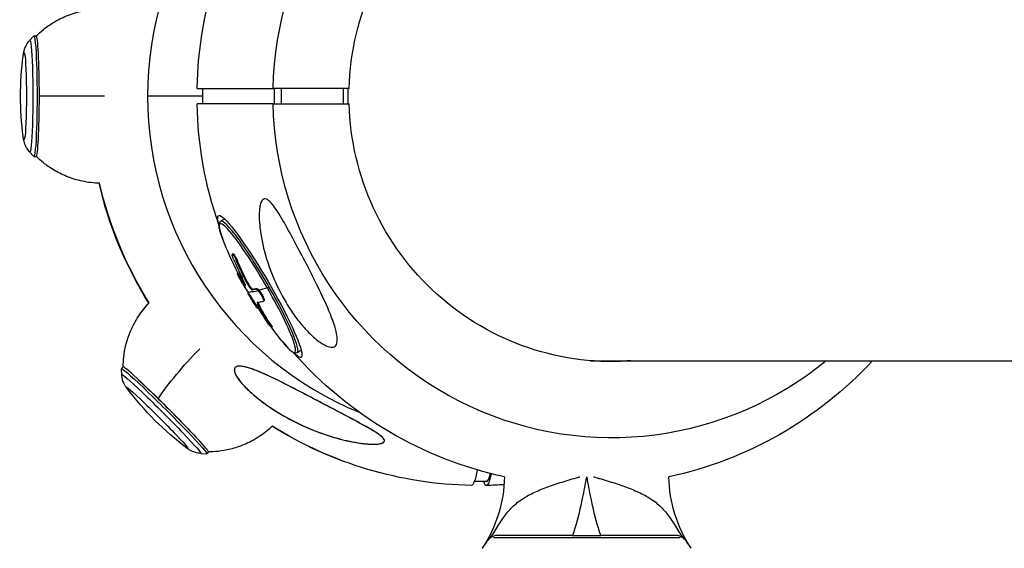
# Model space of a CAD drawing. Units: millimetres. Extents: x -5570 to 5570, y -5570 to 5570.
# Drawn here: x -4116 to -3856, y -119 to 20 of the extents above; entities that cross this region are included whole.
import ezdxf

# ---------------------------------------------------------------- set-up
doc = ezdxf.new("R2010")
doc.units = ezdxf.units.MM
doc.header["$LTSCALE"] = 20
doc.layers.add('2d', color=230, linetype='Continuous')

msp = doc.modelspace()

# ---------------------------------------------------------------- linework, layer by layer
at = {"layer": '2d'}
for p, q in [((-4113.16, 14.72), (-4112.11, 15.87)), ((-4112.06, 15.9), (-4111.44, 15.9)), ((-4093.44, 0), (-4110.58, 0)), ((-4068.96, 2), (-4048.9, 2)), ((-4067.53, 2), (-4067.53, -2)), ((-4048.61, 2), (-4048.61, -2)), ((-4046.78, 2), (-4046.78, -2)), ((-4030.43, 2), (-4030.43, -2)), ((-4029.14, -2), (-4029.14, 2)), ((-4067.53, 0), (-4082.05, 0)), ((-4048.9, -2), (-4068.96, -2)), ((-4113.16, -14.72), (-4112.11, -15.87)), ((-4112.06, -15.9), (-4111.44, -15.9)), ((-4061.77, -32.48), (-4062.76, -33.05)), ((-4059.48, -41.62), (-4059.69, -41.74)), ((-4058.27, -43.58), (-4058.48, -43.71)), ((-4058.16, -46.68), (-4058.37, -46.8)), ((-4058.04, -46.88), (-4058.25, -47)), ((-4055.78, -48.91), (-4055.99, -49.03)), ((-4056.21, -49.88), (-4056.33, -49.96)), ((-4055.41, -51.95), (-4055.52, -52.01)), ((-4054.25, -51.02), (-4054.46, -51.15)), ((-4053.2, -50.85), (-4053.41, -50.97)), ((-4054.99, -52.63), (-4055.06, -52.67)), ((-4051.28, -54.05), (-4051.5, -54.17)), ((-4051.44, -54.09), (-4051.44, -54.09)), ((-4052.82, -55.99), (-4053.01, -56.1)), ((-4052.17, -55.99), (-4052.38, -56.11)), ((-4049.59, -60.15), (-4049.81, -60.27)), ((-4049.17, -60.9), (-4049.39, -61.03)), ((-4041.56, -67.16), (-4042.55, -67.74)), ((-3965.28, -69.85), (-3801.22, -69.85)), ((-4088.91, -71.94), (-4088.47, -71.5)), ((-4088.84, -73.52), (-4088.91, -71.96)), ((-4039.25, -87.81), (-4039.25, -87.81)), ((-4067.99, -94.34), (-4066.43, -94.41)), ((-4066.4, -94.4), (-4065.97, -93.97)), ((-3970.63, -101.28), (-3970.63, -101.28)), ((-3968.94, -100.79), (-3968.94, -100.79)), ((-3967.97, -100.51), (-3967.97, -100.51)), ((-3966.39, -101.28), (-3966.39, -101.28)), ((-3966.3, -100.79), (-3966.3, -100.79)), ((-3966.25, -100.51), (-3966.25, -100.51)), ((-3966.07, -100.51), (-3966.07, -100.51)), ((-3966.02, -100.79), (-3966.02, -100.79)), ((-3965.93, -101.28), (-3965.93, -101.28)), ((-3964.34, -100.51), (-3964.34, -100.51)), ((-3963.38, -100.79), (-3963.38, -100.79)), ((-3961.69, -101.28), (-3961.69, -101.28)), ((-3992.61, -101.73), (-3995.81, -101.73)), ((-3966.77, -103.43), (-3966.77, -103.43)), ((-3965.54, -103.43), (-3965.54, -103.43)), ((-3941.53, -116.66), (-3990.79, -116.66)), ((-3969.87, -116), (-3962.44, -116)), ((-3993.69, -119.39), (-3993.75, -119.39)), ((-3938.57, -119.39), (-3938.63, -119.39))]:
    msp.add_line(p, q, dxfattribs=at)
at = {"layer": '2d', "extrusion": (0, 0, -1)}
for centre, radius, start, end in [((3966.16, 0), 102.82, 1.1146, 19.3031), ((4032.55, 0), 83, 352.6368, 7.3632), ((3966.16, 0), 102.82, 340.6969, 358.8854), ((3994.61, 0), 102.82, 327.8804, 347.0767), ((3966.75, -0.34), 102.5, 333.1187, 338.5932), ((3966.75, -0.34), 102.5, 326.9763, 327.1182), ((3966.75, -0.34), 102.5, 320.9511, 323.7085), ((3966.16, 0), 102.82, 282.1859, 318.8475), ((3966.16, 0), 102.82, 222.7923, 257.8141), ((4021.44, -26.87), 83, 307.2793, 322.6374), ((3994.61, 0), 102.82, 271.1162, 302.0344), ((4022.71, -100), 34.85, 180.8275, 213.8147), ((3909.61, -100), 34.85, 326.1853, 359.1725), ((3994.61, 0), 102.82, 266.2922, 268.8838), ((3966.16, -0.69), 102.5, 264.8606, 264.8608)]:
    msp.add_arc(centre, radius, start, end, dxfattribs=at)
for centre, major_axis, ratio, start_param, end_param in [((-3959.52, 0), (0, 90.23), 0.99088, -1.548629, 0.685475), ((-3959.42, 0), (0, 70.1), 0.99088, -1.542262, 0.08448), ((-4112.06, 0), (0, 15.9), 0.053898, -0.058939, 3.200532), ((-4113.11, 0), (0, 14.75), 0.053898, -0.058939, 3.200532), ((-4114.63, 0), (0, 11.53), 0.053898, -0.395148, 3.536741), ((-3959.52, 0), (0, 90.23), 0.99088, 2.456117, 4.690222), ((-3959.42, 0), (0, 70.1), 0.99088, 3.057112, 4.683854), ((-3994.61, 0), (0.1, 102.82), 0.998546, 4.151599, 4.48586), ((-4052.41, -50.26), (-10.9, 18.71), 0.116692, -0.443664, 3.585257), ((-3966.49, -0.77), (55.1, 86.4), 0.968609, 3.66381, 3.722486), ((-3966.28, -0.64), (55.1, 86.4), 0.968609, 3.66381, 3.722486), ((-3966.97, -0.46), (92.04, 45.12), 0.521114, 3.045876, 3.111477), ((-3966.75, -0.34), (92.04, 45.12), 0.521114, 3.054096, 3.111477), ((-3966.96, -0.47), (88.97, 50.9), 0.067372, 2.912379, 3.024366), ((-3966.75, -0.34), (88.97, 50.9), 0.067372, 2.831303, 2.912379), ((-4064.81, -70.76), (17.16, 17.48), 0.215741, 3.967419, 4.730311), ((-4077.66, -83.17), (-11.25, 11.23), 0.038111, -0.041634, 3.183226), ((-4078.4, -83.92), (-10.43, 10.42), 0.038111, -0.041634, 3.183226), ((-4077.22, -82.73), (-11.22, 11.2), 0.038111, 0.82645, 1.353185), ((-4079.47, -84.99), (-8.16, 8.14), 0.038111, -0.27547, 3.417063), ((-4077.22, -82.73), (-11.22, 11.2), 0.038111, 1.353185, 2.315143), ((-3994.61, 0), (0.1, 102.82), 0.998546, 3.160106, 3.700308), ((-3996.72, 0), (0.05, 95.89), 0.996057, 3.433435, 3.433761), ((-3996.6, 0), (0, 102.8), 0.053898, 2.857509, 3.141643), ((-3996.6, 0), (0, 102.8), 0.053898, 3.141643, 3.142643)]:
    msp.add_ellipse(centre, major_axis=major_axis, ratio=ratio, start_param=start_param, end_param=end_param, dxfattribs=at)
at = {"layer": '2d'}
for centre, major_axis, ratio, start_param, end_param in [((-3991.95, 0), (0.08, 90.23), 0.998546, 0.391335, 1.571735), ((-4111.44, 0), (0, 15.9), 0.053898, 3.141593, 6.283185), ((-3991.95, 0), (0.08, 90.23), 0.998546, 1.571735, 2.752149), ((-4053.07, -50.64), (-9.9, 16.99), 0.116692, 4.644501, 6.927938), ((-4052.65, -50.4), (-10.1, 17.34), 0.116692, 4.644501, 6.283185), ((-3967.3, -0.25), (56.03, 85.81), 0.967317, 2.571109, 2.623164), ((-3965.77, -2.91), (92.06, 44.96), 0.528545, 3.172539, 3.221352), ((-3966.96, -0.47), (88.97, 50.9), 0.067372, 3.192832, 3.258819), ((-3965.77, -2.91), (92.06, 44.96), 0.528545, 3.221352, 3.225443), ((-4050.01, -50.4), (0.434, 0.248), 0.067372, 3.451882, 4.829615), ((-4053.07, -50.64), (-9.9, 16.99), 0.116692, 2.49684, 4.644501), ((-4052.65, -50.4), (-10.1, 17.34), 0.116692, 3.141593, 4.644501), ((-3965.42, -3.17), (88.95, 50.84), 0.071028, 3.279457, 3.35772), ((-3967.64, 0.24), (74.09, 70.8), 0.892882, 2.939464, 2.982964), ((-4077.22, -82.73), (-11.25, 11.23), 0.038111, 3.141593, 6.283185), ((-3992.61, -8.25), (0, 93.48), 0.053898, 3.141593, 3.353675), ((-3992.61, 0), (0, 102.8), 0.053898, 3.141542, 3.387361), ((-3992.61, 0), (0, 102.8), 0.053898, 2.997356, 3.141542)]:
    msp.add_ellipse(centre, major_axis=major_axis, ratio=ratio, start_param=start_param, end_param=end_param, dxfattribs=at)
for points, knots in [([(-4111.41, 15.89), (-4110.86, 16.44), (-4110.22, 17.02), (-4108.72, 18.23), (-4107.84, 18.86), (-4105.82, 20.08), (-4104.68, 20.67), (-4102.11, 21.71), (-4100.7, 22.16), (-4097.74, 22.78), (-4096.22, 22.96), (-4094.68, 23)], [1.51735797, 1.51735797, 1.51735797, 1.51735797, 1.52758077, 1.52758077, 1.53821795, 1.53821795, 1.54885513, 1.54885513, 1.55949231, 1.55949231, 1.56965355, 1.56965355, 1.56965355, 1.56965355]), ([(-4114.87, 10.64), (-4114.85, 10.78), (-4114.83, 10.92), (-4114.78, 11.21), (-4114.76, 11.35), (-4114.69, 11.68), (-4114.65, 11.86), (-4114.53, 12.31), (-4114.45, 12.57), (-4114.15, 13.28), (-4113.97, 13.71), (-4113.37, 14.48), (-4113.27, 14.59), (-4113.16, 14.72)], [1.1756481, 1.1756481, 1.1756481, 1.1756481, 1.24289, 1.24289, 1.3101319, 1.3101319, 1.3773737, 1.3773737, 1.4446156, 1.4446156, 1.5019911, 1.5019911, 1.5118575, 1.5118575, 1.5118575, 1.5118575]), ([(-4113.16, -14.72), (-4113.57, -14.27), (-4113.8, -13.91), (-4114.2, -13.2), (-4114.31, -12.91), (-4114.51, -12.37), (-4114.58, -12.15), (-4114.68, -11.75), (-4114.71, -11.58), (-4114.77, -11.26), (-4114.8, -11.12), (-4114.84, -10.86), (-4114.85, -10.75), (-4114.87, -10.64)], [4.7713278, 4.7713278, 4.7713278, 4.7713278, 4.8068084, 4.8068084, 4.8562529, 4.8562529, 4.919694, 4.919694, 4.9869359, 4.9869359, 5.0541777, 5.0541777, 5.1075372, 5.1075372, 5.1075372, 5.1075372]), ([(-4094.68, -23), (-4096.22, -22.96), (-4097.74, -22.78), (-4100.7, -22.16), (-4102.11, -21.71), (-4104.68, -20.67), (-4105.82, -20.08), (-4107.84, -18.86), (-4108.72, -18.23), (-4110.22, -17.02), (-4110.86, -16.44), (-4111.41, -15.89)], [4.71352921, 4.71352921, 4.71352921, 4.71352921, 4.723693, 4.723693, 4.73433018, 4.73433018, 4.74496736, 4.74496736, 4.75560454, 4.75560454, 4.76582734, 4.76582734, 4.76582734, 4.76582734]), ([(-4052.47, -29.73), (-4052.43, -29.4), (-4052.39, -29.09), (-4052.22, -28.32), (-4052.06, -27.85), (-4051.68, -27.31), (-4051.49, -27.16), (-4051.07, -27.06), (-4050.85, -27.09), (-4050.35, -27.32), (-4050.07, -27.54), (-4049.33, -28.25), (-4048.86, -28.86), (-4047.57, -30.7), (-4046.6, -32.31), (-4044.57, -35.91), (-4043.58, -37.76), (-4041.69, -41.32), (-4040.76, -43.09), (-4038.93, -46.65), (-4038, -48.48), (-4036.06, -52.45), (-4035.03, -54.63), (-4033.14, -59.13), (-4032.44, -61.16), (-4031.93, -63.79), (-4031.91, -64.63), (-4032.2, -65.67), (-4032.44, -66), (-4033.13, -66.32), (-4033.54, -66.34), (-4034.59, -66.1), (-4035.21, -65.82), (-4036.69, -64.92), (-4037.63, -64.2), (-4039.46, -62.5), (-4040.27, -61.64), (-4041.77, -59.9), (-4042.47, -59.01), (-4043.97, -56.94), (-4044.76, -55.74), (-4045.85, -53.92), (-4046.2, -53.31), (-4046.53, -52.69), (-4047.75, -50.45), (-4048.8, -48.11), (-4050.59, -43.29), (-4051.32, -40.73), (-4052.31, -35.84), (-4052.54, -33.64), (-4052.57, -31.15), (-4052.55, -30.41), (-4052.47, -29.73)], [-80.41447, -80.41447, -80.41447, -80.41447, -78.892774, -78.892774, -76.322555, -76.322555, -74.626359, -74.626359, -73.136154, -73.136154, -71.429411, -71.429411, -68.541107, -68.541107, -62.864019, -62.864019, -57.515672, -57.515672, -52.443624, -52.443624, -47.209261, -47.209261, -40.921901, -40.921901, -33.547294, -33.547294, -28.475899, -28.475899, -24.738953, -24.738953, -21.530403, -21.530403, -18.004534, -18.004534, -13.547605, -13.547605, -9.913183, -9.913183, -6.466808, -6.466808, -2.146755, -2.146755, 0, 0, 0, 7.83651, 7.83651, 16.167905, 16.167905, 24.199316, 24.199316, 27.411257, 27.411257, 27.411257, 27.411257]), ([(-4062.18, -37.75), (-4062.37, -37.27), (-4062.53, -36.82), (-4062.81, -36), (-4062.92, -35.63), (-4063.09, -34.96), (-4063.15, -34.66), (-4063.21, -34.13), (-4063.21, -33.9), (-4063.12, -33.45), (-4063, -33.2), (-4062.76, -33.05)], [5.5705446, 5.5705446, 5.5705446, 5.5705446, 5.6994952, 5.6994952, 5.8284458, 5.8284458, 5.9573963, 5.9573963, 6.0863469, 6.0863469, 6.2152975, 6.2152975, 6.2152975, 6.2152975]), ([(-4059.29, -43.2), (-4059.48, -42.75), (-4059.63, -42.34), (-4059.75, -41.81), (-4059.73, -41.69), (-4059.52, -41.82), (-4059.33, -42.07), (-4058.91, -42.8), (-4058.68, -43.26), (-4058.48, -43.71)], [0, 0, 0, 0, 0.25, 0.25, 0.5, 0.5, 0.75, 0.75, 1, 1, 1, 1]), ([(-4059.48, -41.62), (-4059.46, -41.61), (-4059.44, -41.61), (-4059.38, -41.64), (-4059.35, -41.67), (-4059.28, -41.75), (-4059.24, -41.8), (-4059.15, -41.91), (-4059.11, -41.98), (-4059.01, -42.13), (-4058.96, -42.22), (-4058.85, -42.4), (-4058.8, -42.49), (-4058.69, -42.7), (-4058.63, -42.8), (-4058.55, -42.97), (-4058.53, -43.02), (-4058.49, -43.11), (-4058.47, -43.14), (-4058.45, -43.19), (-4058.43, -43.22), (-4058.37, -43.36), (-4058.32, -43.47), (-4058.27, -43.58)], [0.4295016, 0.4295016, 0.4295016, 0.4295016, 0.5, 0.5, 0.5625, 0.5625, 0.625, 0.625, 0.6875, 0.6875, 0.75, 0.75, 0.8125, 0.8125, 0.875, 0.875, 0.90625, 0.90625, 0.921875, 0.921875, 0.9375, 0.9375, 1, 1, 1, 1]), ([(-4058.16, -46.68), (-4058.16, -46.68), (-4058.16, -46.68), (-4058.15, -46.68), (-4058.15, -46.69), (-4058.14, -46.7), (-4058.14, -46.71), (-4058.12, -46.73), (-4058.11, -46.75), (-4058.09, -46.79), (-4058.06, -46.83), (-4058.04, -46.88)], [0.823482, 0.823482, 0.823482, 0.823482, 0.84375, 0.84375, 0.875, 0.875, 0.90625, 0.90625, 0.9375, 0.9375, 1, 1, 1, 1]), ([(-4057.05, -49.36), (-4057.09, -49.28), (-4057.15, -49.17), (-4057.22, -49.05), (-4057.28, -48.93), (-4057.36, -48.79), (-4057.43, -48.65), (-4057.51, -48.5), (-4057.6, -48.34), (-4057.68, -48.19), (-4057.76, -48.03), (-4057.84, -47.88), (-4057.92, -47.73), (-4057.99, -47.59), (-4058.06, -47.45), (-4058.12, -47.33), (-4058.18, -47.21), (-4058.24, -47.1), (-4058.28, -47.02), (-4058.32, -46.94), (-4058.35, -46.88), (-4058.36, -46.84), (-4058.38, -46.81), (-4058.38, -46.8), (-4058.37, -46.81), (-4058.35, -46.83), (-4058.33, -46.87), (-4058.29, -46.94), (-4058.28, -46.96), (-4058.27, -46.98), (-4058.25, -47)], [0, 0, 0, 0, 0.108263, 0.108263, 0.108263, 0.216637, 0.216637, 0.216637, 0.324631, 0.324631, 0.324631, 0.431995, 0.431995, 0.431995, 0.53889, 0.53889, 0.53889, 0.64568, 0.64568, 0.64568, 0.75277, 0.75277, 0.75277, 0.860435, 0.860435, 0.860435, 0.968703, 0.968703, 0.968703, 1, 1, 1, 1]), ([(-4055.99, -49.03), (-4055.72, -49.57), (-4055.39, -50.13), (-4054.81, -50.93), (-4054.57, -51.16), (-4054.46, -51.15)], [0, 0, 0, 0, 0.5, 0.5, 1, 1, 1, 1]), ([(-4055.78, -48.91), (-4055.75, -48.98), (-4055.71, -49.04), (-4055.64, -49.18), (-4055.6, -49.24), (-4055.49, -49.45), (-4055.42, -49.58), (-4055.26, -49.83), (-4055.19, -49.96), (-4055.03, -50.19), (-4054.96, -50.3), (-4054.85, -50.45), (-4054.81, -50.5), (-4054.76, -50.57), (-4054.75, -50.59), (-4054.71, -50.63), (-4054.69, -50.65), (-4054.65, -50.71), (-4054.62, -50.74), (-4054.57, -50.79), (-4054.55, -50.82), (-4054.53, -50.84), (-4054.51, -50.85), (-4054.51, -50.86), (-4054.47, -50.89), (-4054.45, -50.92), (-4054.41, -50.95), (-4054.39, -50.96), (-4054.38, -50.97), (-4054.36, -50.98), (-4054.36, -50.98), (-4054.31, -51.01), (-4054.28, -51.03), (-4054.25, -51.02)], [0, 0, 0, 0, 0.0625, 0.0625, 0.125, 0.125, 0.25, 0.25, 0.375, 0.375, 0.5, 0.5, 0.5625, 0.5625, 0.59375, 0.59375, 0.625, 0.625, 0.6875, 0.6875, 0.71875, 0.734375, 0.734375, 0.75, 0.75, 0.8125, 0.8125, 0.84375, 0.859375, 0.859375, 0.875, 0.875, 1, 1, 1, 1]), ([(-4056.33, -49.96), (-4056.28, -50.03), (-4056.24, -50.08), (-4056.21, -50.1), (-4056.18, -50.13), (-4056.16, -50.13), (-4056.16, -50.1), (-4056.15, -50.07), (-4056.16, -50.02), (-4056.19, -49.95), (-4056.21, -49.89), (-4056.24, -49.82), (-4056.27, -49.73)], [0, 0, 0, 0, 0.263282, 0.263282, 0.263282, 0.526692, 0.526692, 0.526692, 0.789921, 0.789921, 0.789921, 1, 1, 1, 1]), ([(-4055.41, -51.96), (-4055.43, -51.92), (-4055.45, -51.88), (-4055.47, -51.86), (-4055.49, -51.83), (-4055.5, -51.81), (-4055.51, -51.79)], [0, 0, 0, 0, 0.536906, 0.536906, 0.536906, 1, 1, 1, 1]), ([(-4055.41, -51.96), (-4055.23, -52.24), (-4055.06, -52.52), (-4054.7, -53.09), (-4054.52, -53.37), (-4054.16, -53.94), (-4053.97, -54.22), (-4053.7, -54.63), (-4053.61, -54.77), (-4053.42, -55.05), (-4053.33, -55.19), (-4053.23, -55.33)], [0, 0, 0, 0, 0.25, 0.25, 0.5, 0.5, 0.75, 0.75, 0.875, 0.875, 1, 1, 1, 1]), ([(-4053.41, -50.97), (-4053.46, -50.98), (-4053.51, -50.99), (-4053.58, -51.01), (-4053.62, -51.01), (-4053.66, -51.02), (-4053.68, -51.02), (-4053.69, -51.03), (-4053.69, -51.03), (-4053.69, -51.03), (-4053.75, -51.04), (-4053.79, -51.05), (-4053.86, -51.06), (-4053.89, -51.06), (-4053.93, -51.07), (-4053.95, -51.07), (-4053.96, -51.07), (-4053.96, -51.08), (-4053.96, -51.08), (-4053.99, -51.08), (-4054.02, -51.09), (-4054.06, -51.09), (-4054.08, -51.09), (-4054.09, -51.1), (-4054.09, -51.1), (-4054.09, -51.1), (-4054.12, -51.1), (-4054.15, -51.11), (-4054.19, -51.11), (-4054.2, -51.11), (-4054.21, -51.11), (-4054.22, -51.12), (-4054.22, -51.12), (-4054.24, -51.12), (-4054.28, -51.12), (-4054.31, -51.13), (-4054.33, -51.13), (-4054.33, -51.13), (-4054.34, -51.13), (-4054.34, -51.13), (-4054.39, -51.14), (-4054.43, -51.14), (-4054.46, -51.15)], [0, 0, 0, 0, 0.125, 0.125, 0.1875, 0.21875, 0.234375, 0.242187, 0.242187, 0.25, 0.25, 0.375, 0.375, 0.4375, 0.46875, 0.484375, 0.492187, 0.492187, 0.5, 0.5, 0.5625, 0.59375, 0.609375, 0.617187, 0.617187, 0.625, 0.625, 0.6875, 0.71875, 0.734375, 0.742187, 0.742187, 0.75, 0.75, 0.8125, 0.84375, 0.859375, 0.867187, 0.867187, 0.875, 0.875, 1, 1, 1, 1]), ([(-4053.41, -50.97), (-4053.3, -50.95), (-4053.09, -51.1), (-4052.84, -51.38), (-4052.83, -51.39), (-4052.83, -51.4)], [0, 0, 0, 0, 0.25, 0.25, 0.255609, 0.255609, 0.255609, 0.255609]), ([(-4053.2, -50.85), (-4053.18, -50.84), (-4053.17, -50.84), (-4053.13, -50.85), (-4053.12, -50.85), (-4053.08, -50.87), (-4053.06, -50.88), (-4053.01, -50.91), (-4052.99, -50.92), (-4052.91, -50.98), (-4052.86, -51.02), (-4052.74, -51.13), (-4052.68, -51.2), (-4052.61, -51.27)], [0, 0, 0, 0, 0.0319481, 0.0319481, 0.0638962, 0.0638962, 0.0958443, 0.0958443, 0.1277924, 0.1277924, 0.1916885, 0.1916885, 0.2555847, 0.2555847, 0.2555847, 0.2555847]), ([(-4052.83, -51.4), (-4052.58, -51.68), (-4052.3, -52.08), (-4051.81, -52.91), (-4051.61, -53.33), (-4051.41, -53.97), (-4051.41, -54.16), (-4051.52, -54.18)], [0.255609, 0.255609, 0.255609, 0.255609, 0.5, 0.5, 0.75, 0.75, 1, 1, 1, 1]), ([(-4052.61, -51.27), (-4052.52, -51.38), (-4052.42, -51.5), (-4052.27, -51.71), (-4052.22, -51.78), (-4052.12, -51.92), (-4052.07, -52), (-4051.92, -52.23), (-4051.83, -52.38), (-4051.7, -52.62), (-4051.65, -52.7), (-4051.58, -52.85), (-4051.54, -52.92), (-4051.43, -53.15), (-4051.38, -53.29), (-4051.29, -53.54), (-4051.25, -53.65), (-4051.22, -53.84), (-4051.22, -53.91), (-4051.23, -53.98), (-4051.24, -53.99), (-4051.25, -54.01), (-4051.25, -54.02), (-4051.27, -54.04), (-4051.27, -54.04), (-4051.28, -54.05)], [0.2555847, 0.2555847, 0.2555847, 0.2555847, 0.3486366, 0.3486366, 0.3951626, 0.3951626, 0.4416885, 0.4416885, 0.5347405, 0.5347405, 0.5812664, 0.5812664, 0.6277924, 0.6277924, 0.7208443, 0.7208443, 0.8138962, 0.8138962, 0.9069481, 0.9069481, 0.9302111, 0.9302111, 0.953474, 0.953474, 0.9773437, 0.9773437, 0.9773437, 0.9773437]), ([(-4053.47, -55.44), (-4053.72, -55.05), (-4054.06, -54.51), (-4054.72, -53.44), (-4055.03, -52.92), (-4055.45, -52.19), (-4055.54, -51.99), (-4055.48, -52.03), (-4055.31, -52.27), (-4055.06, -52.67)], [0.5, 0.5, 0.5, 0.5, 0.625, 0.625, 0.75, 0.75, 0.875, 0.875, 1, 1, 1, 1]), ([(-4055.06, -52.67), (-4054.8, -53.06), (-4054.46, -53.6), (-4053.81, -54.67), (-4053.49, -55.2), (-4053.08, -55.92), (-4052.98, -56.12), (-4053.05, -56.07), (-4053.21, -55.83), (-4053.47, -55.44)], [0, 0, 0, 0, 0.125, 0.125, 0.25, 0.25, 0.375, 0.375, 0.5, 0.5, 0.5, 0.5]), ([(-4053.03, -54.4), (-4053.13, -54.4), (-4053.12, -54.57), (-4052.89, -55.17), (-4052.68, -55.61), (-4052.38, -56.11)], [0, 0, 0, 0, 0.5, 0.5, 1, 1, 1, 1]), ([(-4052.88, -54.39), (-4052.88, -54.39), (-4052.88, -54.39), (-4052.88, -54.44), (-4052.87, -54.49), (-4052.85, -54.57), (-4052.84, -54.6), (-4052.82, -54.67), (-4052.81, -54.71), (-4052.78, -54.78), (-4052.76, -54.82), (-4052.74, -54.88), (-4052.72, -54.92), (-4052.71, -54.95), (-4052.7, -54.97), (-4052.69, -54.99), (-4052.67, -55.04), (-4052.65, -55.09), (-4052.61, -55.16), (-4052.59, -55.2), (-4052.57, -55.24), (-4052.56, -55.26), (-4052.55, -55.28), (-4052.52, -55.34), (-4052.5, -55.39), (-4052.45, -55.48), (-4052.43, -55.52), (-4052.41, -55.56), (-4052.39, -55.59), (-4052.38, -55.61), (-4052.31, -55.73), (-4052.25, -55.85), (-4052.17, -55.99)], [0.2414414, 0.2414414, 0.2414414, 0.2414414, 0.25, 0.25, 0.375, 0.375, 0.4375, 0.4375, 0.5, 0.5, 0.5625, 0.5625, 0.59375, 0.609375, 0.609375, 0.625, 0.625, 0.6875, 0.6875, 0.71875, 0.734375, 0.734375, 0.75, 0.75, 0.8125, 0.8125, 0.84375, 0.859375, 0.859375, 0.875, 0.875, 1, 1, 1, 1]), ([(-4088.44, -71.49), (-4088.44, -70.7), (-4088.4, -69.83), (-4088.19, -67.91), (-4088.01, -66.84), (-4087.45, -64.55), (-4087.06, -63.32), (-4085.99, -60.78), (-4085.3, -59.46), (-4083.65, -56.93), (-4082.7, -55.72), (-4081.64, -54.61)], [1.75056911, 1.75056911, 1.75056911, 1.75056911, 1.7578795, 1.7578795, 1.76539381, 1.76539381, 1.77290812, 1.77290812, 1.78042242, 1.78042242, 1.78760353, 1.78760353, 1.78760353, 1.78760353]), ([(-4052.91, -55.84), (-4052.94, -55.78), (-4052.99, -55.71), (-4053.03, -55.64), (-4053.08, -55.57), (-4053.12, -55.49), (-4053.17, -55.43), (-4053.19, -55.39), (-4053.21, -55.36), (-4053.23, -55.33)], [0, 0, 0, 0, 0.404397, 0.404397, 0.404397, 0.80918, 0.80918, 0.80918, 1, 1, 1, 1]), ([(-4049.81, -60.27), (-4049.93, -60.09), (-4050.04, -59.92), (-4050.21, -59.66), (-4050.29, -59.53), (-4050.38, -59.39), (-4050.43, -59.32), (-4050.45, -59.29), (-4050.46, -59.27), (-4050.47, -59.26), (-4050.53, -59.16), (-4050.62, -59.03), (-4050.71, -58.88), (-4050.75, -58.82), (-4050.78, -58.77), (-4050.79, -58.75), (-4050.86, -58.64), (-4050.94, -58.51), (-4051.04, -58.36), (-4051.08, -58.29), (-4051.1, -58.25), (-4051.11, -58.23), (-4051.12, -58.22), (-4051.18, -58.12), (-4051.26, -57.99), (-4051.36, -57.84), (-4051.4, -57.76), (-4051.42, -57.73), (-4051.43, -57.71), (-4051.44, -57.7), (-4051.5, -57.6), (-4051.58, -57.47), (-4051.67, -57.31), (-4051.72, -57.24), (-4051.74, -57.21), (-4051.75, -57.19), (-4051.76, -57.18), (-4051.82, -57.07), (-4051.9, -56.94), (-4051.99, -56.79), (-4052.03, -56.71), (-4052.05, -56.68), (-4052.06, -56.66), (-4052.07, -56.65), (-4052.19, -56.45), (-4052.29, -56.28), (-4052.38, -56.11)], [0, 0, 0, 0, 0.125, 0.125, 0.1875, 0.21875, 0.234375, 0.242188, 0.242188, 0.25, 0.25, 0.3125, 0.34375, 0.359375, 0.359375, 0.375, 0.375, 0.4375, 0.46875, 0.484375, 0.492188, 0.492188, 0.5, 0.5, 0.5625, 0.59375, 0.609375, 0.617188, 0.617188, 0.625, 0.625, 0.6875, 0.71875, 0.734375, 0.742188, 0.742188, 0.75, 0.75, 0.8125, 0.84375, 0.859375, 0.867188, 0.867188, 0.875, 0.875, 1, 1, 1, 1]), ([(-4049.81, -60.27), (-4049.72, -60.4), (-4049.64, -60.53), (-4049.58, -60.63), (-4049.52, -60.74), (-4049.46, -60.82), (-4049.43, -60.89), (-4049.4, -60.95), (-4049.38, -61), (-4049.38, -61.02), (-4049.38, -61.03), (-4049.4, -61.03), (-4049.44, -61), (-4049.47, -60.97), (-4049.53, -60.91), (-4049.59, -60.84), (-4049.65, -60.76), (-4049.73, -60.67), (-4049.82, -60.56), (-4049.91, -60.45), (-4050.01, -60.32), (-4050.1, -60.19), (-4050.2, -60.05), (-4050.31, -59.91), (-4050.41, -59.76), (-4050.51, -59.62), (-4050.61, -59.47), (-4050.71, -59.34), (-4050.73, -59.3), (-4050.76, -59.26), (-4050.78, -59.23)], [0, 0, 0, 0, 0.108572, 0.108572, 0.108572, 0.217262, 0.217262, 0.217262, 0.325717, 0.325717, 0.325717, 0.433622, 0.433622, 0.433622, 0.540983, 0.540983, 0.540983, 0.648042, 0.648042, 0.648042, 0.755174, 0.755174, 0.755174, 0.862717, 0.862717, 0.862717, 0.970831, 0.970831, 0.970831, 1, 1, 1, 1]), ([(-4049.59, -60.15), (-4049.57, -60.19), (-4049.54, -60.22), (-4049.5, -60.29), (-4049.47, -60.33), (-4049.41, -60.43), (-4049.37, -60.5), (-4049.3, -60.61), (-4049.27, -60.66), (-4049.22, -60.75), (-4049.2, -60.79), (-4049.17, -60.87), (-4049.16, -60.89), (-4049.17, -60.9)], [0, 0, 0, 0, 0.03125, 0.03125, 0.0625, 0.0625, 0.125, 0.125, 0.1875, 0.1875, 0.25, 0.25, 0.3531085, 0.3531085, 0.3531085, 0.3531085]), ([(-4042.55, -67.74), (-4042.77, -67.87), (-4043.02, -67.86), (-4043.45, -67.75), (-4043.65, -67.64), (-4044.07, -67.34), (-4044.3, -67.15), (-4044.79, -66.69), (-4045.06, -66.41), (-4045.63, -65.78), (-4045.94, -65.43), (-4046.29, -64.99), (-4046.32, -64.96), (-4046.35, -64.92)], [3.0737048, 3.0737048, 3.0737048, 3.0737048, 3.1903404, 3.1903404, 3.3192909, 3.3192909, 3.4482415, 3.4482415, 3.5771921, 3.5771921, 3.7061426, 3.7061426, 3.7184577, 3.7184577, 3.7184577, 3.7184577]), ([(-4036.54, -80.77), (-4034.78, -81.7), (-4033.02, -82.62), (-4029.48, -84.49), (-4027.65, -85.46), (-4024.15, -87.36), (-4022.61, -88.23), (-4020.91, -89.37), (-4020.35, -89.79), (-4019.76, -90.41), (-4019.6, -90.64), (-4019.5, -91.03), (-4019.54, -91.18), (-4019.76, -91.45), (-4019.96, -91.56), (-4020.59, -91.78), (-4021.1, -91.85), (-4022.65, -91.94), (-4023.98, -91.87), (-4027.2, -91.46), (-4029.04, -91.09), (-4032.73, -90.16), (-4034.66, -89.56), (-4038.93, -87.99), (-4041.31, -86.96), (-4045.43, -84.84), (-4047.23, -83.8), (-4050.04, -81.97), (-4051.1, -81.22), (-4053, -79.77), (-4053.85, -79.07), (-4055.55, -77.55), (-4056.41, -76.7), (-4057.87, -75.02), (-4058.41, -74.26), (-4059, -73.1), (-4059.15, -72.65), (-4059.14, -71.95), (-4059.01, -71.7), (-4058.51, -71.35), (-4058.11, -71.28), (-4056.92, -71.33), (-4056.05, -71.53), (-4053.68, -72.29), (-4051.89, -73.03), (-4047.62, -75.03), (-4045.34, -76.18), (-4041.25, -78.3), (-4039.38, -79.28), (-4037.2, -80.43), (-4036.87, -80.6), (-4036.54, -80.77)], [0, 0, 0, 0, 5.941145, 5.941145, 12.141473, 12.141473, 18.568377, 18.568377, 21.852266, 21.852266, 23.833908, 23.833908, 25.455354, 25.455354, 27.237915, 27.237915, 30.065329, 30.065329, 35.581787, 35.581787, 41.843779, 41.843779, 48.495538, 48.495538, 56.766653, 56.766653, 63.301413, 63.301413, 67.391587, 67.391587, 70.925513, 70.925513, 74.916377, 74.916377, 79.059186, 79.059186, 82.355636, 82.355636, 85.343832, 85.343832, 88.788369, 88.788369, 93.702616, 93.702616, 101.30001, 101.30001, 109.025051, 109.025051, 115.294894, 115.294894, 116.417271, 116.417271, 116.417271, 116.417271]), ([(-4057.77, -71.3), (-4058.06, -71.3), (-4058.31, -71.33), (-4058.62, -71.44), (-4058.71, -71.49), (-4058.87, -71.61), (-4058.94, -71.68), (-4059.1, -71.92), (-4059.15, -72.12), (-4059.13, -72.49), (-4059.11, -72.62), (-4059.04, -72.9), (-4059, -73.04), (-4058.87, -73.35), (-4058.8, -73.51), (-4058.62, -73.83), (-4058.53, -74), (-4058.21, -74.51), (-4057.96, -74.86), (-4057.39, -75.57), (-4057.08, -75.94), (-4056.42, -76.66), (-4056.07, -77.02), (-4055.34, -77.73), (-4054.95, -78.09), (-4054.17, -78.79), (-4053.76, -79.14), (-4052.52, -80.15), (-4051.67, -80.8), (-4049.91, -82.05), (-4049.01, -82.65), (-4047.17, -83.81), (-4046.24, -84.35), (-4043.44, -85.91), (-4041.54, -86.83), (-4038.65, -88.06), (-4037.68, -88.45), (-4035.72, -89.17), (-4034.75, -89.5), (-4032.8, -90.11), (-4031.83, -90.38), (-4029.9, -90.88), (-4028.94, -91.09), (-4027.03, -91.46), (-4026.08, -91.61), (-4024.66, -91.78), (-4024.2, -91.82), (-4023.28, -91.88), (-4022.83, -91.9), (-4022.39, -91.9)], [0.09789277, 0.09789277, 0.09789277, 0.09789277, 0.09951406, 0.09951406, 0.10032471, 0.10032471, 0.10113536, 0.10113536, 0.10275666, 0.10275666, 0.1035673, 0.1035673, 0.10437795, 0.10437795, 0.1051886, 0.1051886, 0.10599925, 0.10599925, 0.10762055, 0.10762055, 0.10924184, 0.10924184, 0.11086314, 0.11086314, 0.11248443, 0.11248443, 0.11410573, 0.11410573, 0.11734832, 0.11734832, 0.12059092, 0.12059092, 0.12383351, 0.12383351, 0.13031869, 0.13031869, 0.13356129, 0.13356129, 0.13680388, 0.13680388, 0.14004647, 0.14004647, 0.14328907, 0.14328907, 0.14653166, 0.14653166, 0.14815295, 0.14815295, 0.14977425, 0.14977425, 0.14977425, 0.14977425]), ([(-4022.39, -91.9), (-4021.95, -91.9), (-4021.52, -91.88), (-4020.93, -91.81), (-4020.74, -91.78), (-4020.39, -91.71), (-4020.22, -91.66), (-4019.93, -91.54), (-4019.81, -91.47), (-4019.67, -91.34), (-4019.63, -91.29), (-4019.57, -91.2), (-4019.55, -91.14), (-4019.52, -90.98), (-4019.54, -90.86), (-4019.64, -90.61), (-4019.73, -90.47), (-4019.95, -90.2), (-4020.08, -90.07), (-4020.38, -89.8), (-4020.55, -89.66), (-4021.08, -89.26), (-4021.47, -88.99), (-4022.29, -88.47), (-4022.72, -88.21), (-4023.6, -87.69), (-4024.05, -87.43), (-4025.42, -86.67), (-4026.35, -86.16), (-4028.24, -85.15), (-4029.2, -84.64), (-4030.65, -83.87), (-4031.14, -83.62), (-4032.12, -83.1), (-4032.61, -82.84), (-4034.08, -82.07), (-4035.06, -81.55), (-4037.98, -80.01), (-4039.93, -78.99), (-4042.84, -77.48), (-4043.81, -76.98), (-4045.27, -76.23), (-4045.75, -75.99), (-4046.72, -75.5), (-4047.2, -75.26), (-4048.63, -74.56), (-4049.57, -74.11), (-4050.96, -73.48), (-4051.42, -73.27), (-4052.32, -72.88), (-4052.77, -72.7), (-4054.07, -72.18), (-4054.9, -71.88), (-4055.88, -71.61), (-4056.07, -71.56), (-4056.44, -71.47), (-4056.62, -71.43), (-4057.15, -71.33), (-4057.48, -71.3), (-4057.77, -71.3)], [0.04473637, 0.04473637, 0.04473637, 0.04473637, 0.04639673, 0.04639673, 0.04722731, 0.04722731, 0.04805789, 0.04805789, 0.04888847, 0.04888847, 0.04930376, 0.04930376, 0.04971905, 0.04971905, 0.05054964, 0.05054964, 0.05138022, 0.05138022, 0.0522108, 0.0522108, 0.05304138, 0.05304138, 0.05470254, 0.05470254, 0.0563637, 0.0563637, 0.05802487, 0.05802487, 0.06134719, 0.06134719, 0.06466952, 0.06466952, 0.06633068, 0.06633068, 0.06799184, 0.06799184, 0.07131417, 0.07131417, 0.07795882, 0.07795882, 0.08128114, 0.08128114, 0.0829423, 0.0829423, 0.08460347, 0.08460347, 0.08792579, 0.08792579, 0.08958696, 0.08958696, 0.09124812, 0.09124812, 0.09457044, 0.09457044, 0.09540102, 0.09540102, 0.09623161, 0.09623161, 0.09789277, 0.09789277, 0.09789277, 0.09789277]), ([(-4087.41, -77.24), (-4087.46, -77.17), (-4087.52, -77.09), (-4087.64, -76.92), (-4087.71, -76.82), (-4087.86, -76.6), (-4087.94, -76.47), (-4088.14, -76.11), (-4088.26, -75.89), (-4088.55, -75.17), (-4088.75, -74.71), (-4088.84, -73.67), (-4088.84, -73.6), (-4088.84, -73.52)], [1.512938, 1.512938, 1.512938, 1.512938, 1.5597052, 1.5597052, 1.6064725, 1.6064725, 1.6532397, 1.6532397, 1.700007, 1.700007, 1.7435885, 1.7435885, 1.7467742, 1.7467742, 1.7467742, 1.7467742]), ([(-4049.09, -87.11), (-4050.2, -88.18), (-4051.41, -89.13), (-4053.93, -90.78), (-4055.25, -91.47), (-4057.8, -92.54), (-4059.02, -92.94), (-4061.31, -93.5), (-4062.38, -93.68), (-4064.3, -93.89), (-4065.17, -93.93), (-4065.96, -93.94)], [4.93080381, 4.93080381, 4.93080381, 4.93080381, 4.93798606, 4.93798606, 4.94550037, 4.94550037, 4.95301467, 4.95301467, 4.96052898, 4.96052898, 4.96783937, 4.96783937, 4.96783937, 4.96783937]), ([(-4067.99, -94.34), (-4068.62, -94.32), (-4069.03, -94.22), (-4069.84, -93.99), (-4070.12, -93.86), (-4070.62, -93.63), (-4070.8, -93.53), (-4071.09, -93.35), (-4071.2, -93.28), (-4071.4, -93.14), (-4071.49, -93.08), (-4071.62, -92.98), (-4071.66, -92.95), (-4071.71, -92.91)], [4.9716342, 4.9716342, 4.9716342, 4.9716342, 4.9974087, 4.9974087, 5.0362066, 5.0362066, 5.0829259, 5.0829259, 5.1296931, 5.1296931, 5.1764604, 5.1764604, 5.2054705, 5.2054705, 5.2054705, 5.2054705]), ([(-3982.88, -106.2), (-3982.56, -106), (-3982.24, -105.8), (-3980.86, -105.02), (-3979.74, -104.49), (-3977.93, -103.73), (-3977.31, -103.49), (-3976.02, -103.01), (-3975.36, -102.78), (-3974.01, -102.32), (-3973.31, -102.1), (-3971.92, -101.67), (-3971.21, -101.45), (-3969.79, -101.03), (-3969.07, -100.83), (-3968.21, -100.58), (-3968.07, -100.54), (-3967.94, -100.5)], [0.01652869, 0.01652869, 0.01652869, 0.01652869, 0.01794494, 0.01794494, 0.02243117, 0.02243117, 0.02467429, 0.02467429, 0.02691741, 0.02691741, 0.02916052, 0.02916052, 0.03140364, 0.03140364, 0.03364676, 0.03364676, 0.03407126, 0.03407126, 0.03407126, 0.03407126]), ([(-3964.38, -100.5), (-3964.25, -100.54), (-3964.11, -100.58), (-3963.25, -100.83), (-3962.53, -101.03), (-3961.11, -101.45), (-3960.4, -101.67), (-3959, -102.1), (-3958.31, -102.32), (-3956.96, -102.78), (-3956.3, -103.01), (-3955.01, -103.49), (-3954.39, -103.73), (-3952.58, -104.49), (-3951.46, -105.02), (-3950.08, -105.8), (-3949.76, -106), (-3949.44, -106.2)], [0.00178841, 0.00178841, 0.00178841, 0.00178841, 0.0022171, 0.0022171, 0.00448031, 0.00448031, 0.00674352, 0.00674352, 0.00900672, 0.00900672, 0.01126993, 0.01126993, 0.01353314, 0.01353314, 0.01805956, 0.01805956, 0.0194883, 0.0194883, 0.0194883, 0.0194883]), ([(-3991.52, -116.6), (-3990.75, -115.4), (-3990.04, -114.22), (-3988.64, -112.03), (-3987.96, -111.02), (-3986.84, -109.64), (-3986.46, -109.2), (-3985.65, -108.37), (-3985.24, -107.98), (-3984.36, -107.24), (-3983.9, -106.89), (-3983.24, -106.44), (-3983.06, -106.32), (-3982.88, -106.2)], [0, 0, 0, 0, 0.00448623, 0.00448623, 0.00897247, 0.00897247, 0.01121559, 0.01121559, 0.0134587, 0.0134587, 0.01570182, 0.01570182, 0.01652869, 0.01652869, 0.01652869, 0.01652869]), ([(-3967.31, -106.2), (-3967.44, -106.83), (-3967.57, -107.45), (-3968.3, -110.75), (-3969, -113.4), (-3969.87, -116)], [0.00625933, 0.00625933, 0.00625933, 0.00625933, 0.00817493, 0.00817493, 0.01639669, 0.01639669, 0.01639669, 0.01639669]), ([(-3962.44, -116), (-3963.32, -113.4), (-3964.02, -110.75), (-3964.75, -107.45), (-3964.88, -106.83), (-3965.01, -106.2)], [0, 0, 0, 0, 0.00822315, 0.00822315, 0.01013913, 0.01013913, 0.01013913, 0.01013913]), ([(-3949.44, -106.2), (-3949.26, -106.32), (-3949.08, -106.44), (-3948.42, -106.89), (-3947.96, -107.24), (-3947.08, -107.98), (-3946.66, -108.37), (-3945.86, -109.2), (-3945.47, -109.64), (-3944.36, -111.02), (-3943.68, -112.03), (-3942.28, -114.22), (-3941.57, -115.4), (-3940.8, -116.6)], [0.0194883, 0.0194883, 0.0194883, 0.0194883, 0.02032276, 0.02032276, 0.02258597, 0.02258597, 0.02484918, 0.02484918, 0.02711239, 0.02711239, 0.03163881, 0.03163881, 0.03616522, 0.03616522, 0.03616522, 0.03616522]), ([(-3991.52, -116.6), (-3991.7, -116.74), (-3991.88, -116.91), (-3992.24, -117.29), (-3992.42, -117.51), (-3992.96, -118.21), (-3993.33, -118.76), (-3993.75, -119.39)], [0.004541774, 0.004541774, 0.004541774, 0.004541774, 0.006136056, 0.006136056, 0.007730338, 0.007730338, 0.010918902, 0.010918902, 0.010918902, 0.010918902]), ([(-3969.87, -116), (-3970.91, -116), (-3971.93, -116), (-3973.95, -116), (-3974.95, -116), (-3976.92, -116), (-3977.9, -116), (-3979.79, -116), (-3980.69, -116), (-3982.44, -116), (-3983.28, -116), (-3984.88, -116), (-3985.63, -116), (-3987.02, -116), (-3987.65, -116), (-3988.81, -116), (-3989.33, -116), (-3989.78, -116)], [0, 0, 0, 0, 0.00305834, 0.00305834, 0.00611668, 0.00611668, 0.00917503, 0.00917503, 0.01223337, 0.01223337, 0.01529171, 0.01529171, 0.01835005, 0.01835005, 0.0214084, 0.0214084, 0.02446674, 0.02446674, 0.02446674, 0.02446674]), ([(-3942.54, -116), (-3942.99, -116), (-3943.5, -116), (-3944.65, -116), (-3945.28, -116), (-3946.33, -116), (-3946.7, -116), (-3947.45, -116), (-3947.83, -116), (-3949.02, -116), (-3949.86, -116), (-3951.61, -116), (-3952.53, -116), (-3954.41, -116), (-3955.37, -116), (-3957.34, -116), (-3958.34, -116), (-3960.38, -116), (-3961.41, -116), (-3962.44, -116)], [0, 0, 0, 0, 0.00305608, 0.00305608, 0.00611216, 0.00611216, 0.0076402, 0.0076402, 0.00916824, 0.00916824, 0.01222432, 0.01222432, 0.0152804, 0.0152804, 0.01833648, 0.01833648, 0.02139256, 0.02139256, 0.02444864, 0.02444864, 0.02444864, 0.02444864]), ([(-3938.57, -119.39), (-3938.99, -118.76), (-3939.36, -118.21), (-3939.9, -117.51), (-3940.08, -117.29), (-3940.44, -116.91), (-3940.62, -116.74), (-3940.8, -116.6)], [0.000000277, 0.000000277, 0.000000277, 0.000000277, 0.003193356, 0.003193356, 0.004789895, 0.004789895, 0.006386435, 0.006386435, 0.006386435, 0.006386435])]:
    msp.add_open_spline(points, degree=3, knots=knots, dxfattribs=at)
for points in [[(-4028.85, 2), (-4035.54, 2), (-4042.22, 2), (-4048.9, 2)], [(-4048.9, -2), (-4042.22, -2), (-4035.54, -2), (-4028.85, -2)], [(-4059.49, -41.88), (-4059.49, -41.88), (-4059.49, -41.88), (-4059.49, -41.88)], [(-4056.27, -49.73), (-4056.47, -49.24), (-4056.77, -48.61), (-4057.11, -47.93)], [(-4053.2, -50.85), (-4053.59, -50.93), (-4053.94, -50.99), (-4054.25, -51.02)], [(-4049.59, -60.15), (-4050.49, -58.79), (-4051.35, -57.4), (-4052.17, -55.99)], [(-4058.58, -71.43), (-4058.58, -71.43), (-4058.58, -71.43), (-4058.58, -71.43)], [(-3966.25, -100.5), (-3966.58, -102.41), (-3966.92, -104.31), (-3967.31, -106.2)], [(-3965.01, -106.2), (-3965.39, -104.31), (-3965.74, -102.41), (-3966.07, -100.5)], [(-3975.89, -102.97), (-3975.89, -102.97), (-3975.89, -102.97), (-3975.89, -102.97)], [(-3975.65, -102.88), (-3975.65, -102.88), (-3975.65, -102.88), (-3975.65, -102.88)], [(-3975.07, -102.68), (-3975.07, -102.68), (-3975.07, -102.68), (-3975.07, -102.68)], [(-3966.76, -103.37), (-3966.76, -103.37), (-3966.76, -103.37), (-3966.76, -103.37)], [(-3966.72, -103.12), (-3966.72, -103.12), (-3966.72, -103.12), (-3966.72, -103.12)], [(-3965.65, -102.87), (-3965.65, -102.87), (-3965.65, -102.87), (-3965.65, -102.87)], [(-3965.61, -103.09), (-3965.61, -103.09), (-3965.61, -103.09), (-3965.61, -103.09)], [(-3956.62, -102.9), (-3956.62, -102.9), (-3956.62, -102.9), (-3956.62, -102.9)], [(-3989.78, -116), (-3990.44, -116), (-3991, -116.19), (-3991.52, -116.6)], [(-3940.8, -116.6), (-3941.31, -116.19), (-3941.88, -116), (-3942.54, -116)]]:
    msp.add_open_spline(points, degree=3, dxfattribs=at)
msp.add_rational_spline([(-3954.54, -69.85), (-3956.33, -70), (-3958.12, -70.09), (-3959.91, -70.1)], [0.651967934695, 0.651257851654, 0.650873051572, 0.650813534451], degree=3, dxfattribs=at)

doc.saveas('drawing.dxf')
